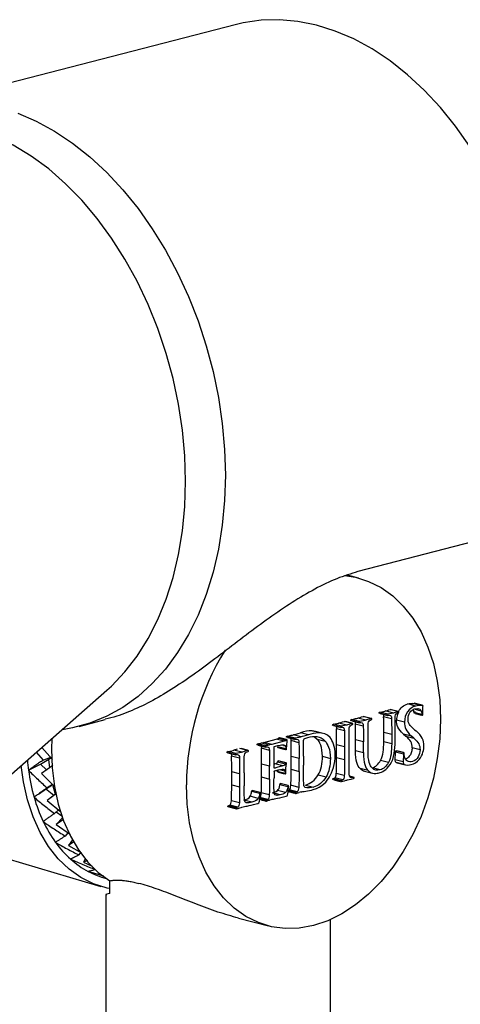
# Model space of a CAD drawing. Units: millimetres. Extents: x 50 to 260, y 38 to 335.
# Drawn here: x 208 to 227, y 185 to 229 of the extents above; entities that cross this region are included whole.
import ezdxf

# ---------------------------------------------------------------- set-up
doc = ezdxf.new("R2010")
doc.units = ezdxf.units.MM

msp = doc.modelspace()

# ---------------------------------------------------------------- linework, layer by layer
at = {"color": 7, "linetype": 'Continuous', "lineweight": 25}
for p, q in [((217.291, 229.01), (203.149, 225.35)), ((229.771, 206.479), (222.7, 204.649)), ((222.726, 204.364), (222.232, 204.492)), ((203.981, 192.745), (211.525, 199.37)), ((225.269, 198.664), (224.916, 198.756)), ((225.491, 198.689), (225.138, 198.78)), ((225.575, 198.694), (225.221, 198.786)), ((225.556, 198.704), (225.271, 198.778)), ((223.284, 198.105), (222.93, 198.197)), ((223.276, 198.116), (222.991, 198.19)), ((223.995, 198.263), (223.641, 198.354)), ((224.033, 198.299), (223.68, 198.39)), ((223.685, 198.33), (223.971, 198.257)), ((224.198, 198.1), (223.844, 198.191)), ((224.286, 198.354), (223.933, 198.446)), ((224.487, 198.416), (224.133, 198.508)), ((224.479, 198.428), (224.194, 198.501)), ((225.553, 198.288), (225.2, 198.379)), ((225.246, 198.333), (225.532, 198.259)), ((210.29, 197.759), (211.449, 198.059)), ((221.925, 197.727), (221.571, 197.818)), ((221.963, 197.763), (221.61, 197.855)), ((221.615, 197.795), (221.901, 197.721)), ((222.204, 197.815), (221.85, 197.907)), ((222.438, 197.886), (222.084, 197.978)), ((222.43, 197.897), (222.145, 197.971)), ((222.735, 197.937), (222.381, 198.028)), ((222.773, 197.973), (222.42, 198.064)), ((222.425, 198.004), (222.711, 197.93)), ((222.938, 197.774), (222.584, 197.865)), ((223.047, 198.033), (222.694, 198.125)), ((224.775, 197.949), (224.422, 198.041)), ((219.87, 197.195), (219.517, 197.287)), ((219.909, 197.231), (219.555, 197.323)), ((219.561, 197.263), (219.846, 197.189)), ((220.178, 197.291), (219.825, 197.382)), ((220.5, 197.385), (220.147, 197.476)), ((220.768, 197.295), (220.892, 197.189)), ((221.159, 197.446), (220.806, 197.537)), ((222.099, 197.557), (221.745, 197.648)), ((223.849, 197.081), (223.849, 197.488)), ((224.203, 197.397), (223.849, 197.488)), ((224.203, 197.397), (224.203, 196.99)), ((224.353, 197.087), (224.353, 197.436)), ((224.732, 197.414), (224.84, 197.321)), ((225.086, 197.323), (224.732, 197.414)), ((224.84, 197.321), (225.193, 197.23)), ((225.193, 197.23), (225.086, 197.323)), ((225.222, 197.612), (225.288, 197.557)), ((208.625, 196.824), (209.096, 196.287)), ((218.555, 196.855), (218.201, 196.946)), ((218.593, 196.891), (218.239, 196.982)), ((218.245, 196.922), (218.53, 196.849)), ((218.411, 197.023), (218.509, 197.042)), ((218.411, 197.023), (218.765, 196.932)), ((218.509, 197.042), (219.055, 197.187)), ((218.862, 196.951), (218.509, 197.042)), ((218.862, 196.95), (218.765, 196.932)), ((219.409, 197.096), (218.862, 196.951)), ((218.963, 195.927), (218.963, 196.826)), ((219.409, 197.096), (219.055, 197.187)), ((219.488, 196.757), (219.134, 196.849)), ((219.512, 197.138), (219.158, 197.23)), ((219.545, 197.163), (219.192, 197.255)), ((219.513, 197.172), (219.228, 197.246)), ((219.473, 196.871), (219.39, 196.892)), ((220.073, 197.032), (219.72, 197.124)), ((220.892, 197.189), (221.245, 197.098)), ((221.75, 196.372), (221.75, 196.945)), ((222.104, 196.854), (221.75, 196.945)), ((222.104, 196.854), (222.104, 196.28)), ((222.304, 196.332), (222.304, 196.906)), ((222.589, 196.687), (222.589, 197.162)), ((222.943, 197.071), (222.589, 197.162)), ((222.943, 196.595), (222.943, 197.071)), ((223.15, 196.668), (223.15, 197.125)), ((223.849, 197.081), (224.203, 196.99)), ((208.694, 196.259), (208.379, 196.607)), ((208.571, 196.073), (209.09, 196.384)), ((209.014, 196.38), (208.694, 196.259)), ((217.224, 196.51), (216.87, 196.602)), ((217.262, 196.547), (216.909, 196.638)), ((216.914, 196.578), (217.2, 196.504)), ((217.427, 196.347), (217.073, 196.439)), ((217.328, 196.742), (217.178, 196.697)), ((217.532, 196.606), (217.178, 196.697)), ((217.79, 196.683), (217.436, 196.775)), ((217.782, 196.694), (217.497, 196.768)), ((218.758, 196.692), (218.404, 196.783)), ((219.18, 196.802), (219.466, 196.728)), ((219.724, 195.848), (219.724, 196.421)), ((220.078, 196.329), (219.724, 196.421)), ((220.278, 196.433), (220.278, 196.029)), ((221.121, 196.427), (221.474, 196.335)), ((222.589, 196.687), (222.943, 196.595)), ((224.73, 196.526), (224.376, 196.618)), ((224.749, 196.583), (224.395, 196.675)), ((224.723, 196.593), (224.438, 196.666)), ((225.467, 196.714), (225.114, 196.805)), ((208.031, 195.803), (208.571, 196.073)), ((208.571, 196.073), (208.837, 195.821)), ((209.112, 196.012), (208.607, 195.661)), ((208.916, 196.286), (208.96, 195.912)), ((218.409, 195.507), (218.409, 196.08)), ((218.762, 195.989), (218.409, 196.08)), ((218.762, 195.415), (218.762, 195.989)), ((219.356, 196.003), (219.003, 196.094)), ((219.468, 196.077), (219.115, 196.169)), ((219.504, 196.129), (219.151, 196.221)), ((219.475, 196.138), (219.189, 196.212)), ((220.078, 195.756), (220.078, 196.329)), ((221.75, 196.372), (222.104, 196.28)), ((224.064, 196.155), (223.71, 196.247)), ((224.718, 196.178), (224.364, 196.269)), ((224.4, 196.154), (224.448, 196.146)), ((224.754, 196.063), (224.4, 196.154)), ((224.446, 196.139), (224.8, 196.048)), ((208.607, 195.661), (209.206, 195.074)), ((217.078, 195.163), (217.078, 195.736)), ((217.431, 195.644), (217.078, 195.736)), ((217.431, 195.644), (217.431, 195.071)), ((217.632, 195.696), (217.632, 195.116)), ((218.409, 195.507), (218.762, 195.415)), ((218.963, 195.754), (218.963, 195.467)), ((219.454, 195.666), (219.101, 195.757)), ((219.145, 195.724), (219.431, 195.65)), ((219.445, 195.771), (219.214, 195.831)), ((219.724, 195.848), (220.078, 195.756)), ((220.929, 195.599), (221.283, 195.507)), ((222.092, 195.57), (221.738, 195.661)), ((222.493, 195.496), (222.333, 195.538)), ((223.15, 195.791), (222.797, 195.883)), ((222.989, 195.771), (223.343, 195.68)), ((223.689, 195.823), (223.336, 195.915)), ((209.105, 195.173), (208.86, 195.019)), ((217.078, 195.163), (217.431, 195.071)), ((219.576, 195.072), (219.222, 195.163)), ((219.598, 195.126), (219.244, 195.218)), ((220.066, 195.045), (219.712, 195.137)), ((220.362, 195.148), (220.715, 195.057)), ((221.932, 195.316), (221.578, 195.408)), ((221.951, 195.341), (221.598, 195.432)), ((221.624, 195.38), (221.909, 195.306)), ((222.023, 195.373), (221.669, 195.464)), ((208.794, 194.994), (209.16, 194.696)), ((209.279, 194.768), (208.854, 194.464)), ((209.246, 194.761), (208.854, 194.464)), ((218.26, 194.555), (217.906, 194.646)), ((218.322, 194.766), (217.968, 194.858)), ((218.343, 194.814), (217.99, 194.906)), ((218.75, 194.705), (218.397, 194.796)), ((219.468, 194.809), (219.115, 194.901)), ((219.906, 194.792), (219.553, 194.883)), ((219.925, 194.816), (219.572, 194.908)), ((219.598, 194.856), (219.883, 194.782)), ((219.997, 194.848), (219.643, 194.94)), ((220.178, 194.846), (220.083, 194.818)), ((208.854, 194.464), (209.473, 193.95)), ((217.26, 194.107), (216.906, 194.198)), ((217.279, 194.132), (216.925, 194.223)), ((217.351, 194.163), (216.997, 194.255)), ((217.42, 194.36), (217.066, 194.452)), ((217.971, 194.383), (217.617, 194.474)), ((218.681, 194.508), (218.328, 194.599)), ((218.37, 194.493), (218.568, 194.442)), ((218.862, 194.505), (218.767, 194.477)), ((209.365, 194.04), (209.186, 193.88)), ((209.264, 193.95), (209.515, 193.776)), ((216.952, 194.171), (217.237, 194.097)), ((209.545, 193.687), (209.258, 193.386)), ((209.588, 193.616), (209.258, 193.386)), ((209.258, 193.386), (209.904, 192.939)), ((209.784, 193.022), (209.662, 192.875)), ((209.983, 192.708), (209.806, 192.459)), ((210.055, 192.615), (209.806, 192.459)), ((209.806, 192.459), (210.392, 192.129)), ((210.339, 192.139), (210.275, 192.036)), ((207.062, 191.879), (211.258, 190.631)), ((210.557, 191.854), (210.481, 191.711)), ((210.659, 191.795), (210.481, 191.711)), ((210.481, 191.711), (210.862, 191.542)), ((211.389, 191.086), (210.692, 191.3)), ((211.649, 190.317), (211.649, 190.884)), ((211.478, 190.252), (211.478, 177.916)), ((217.384, 189.219), (218.717, 188.874)), ((221.478, 177.916), (221.478, 189.157))]:
    msp.add_line(p, q, dxfattribs=at)
at = {"color": 8, "linetype": 'Continuous', "lineweight": 25}
for p, q in [((225.522, 198.443), (225.271, 198.508)), ((222.517, 195.487), (222.334, 195.535)), ((222.409, 195.473), (222.362, 195.485)), ((219.239, 194.714), (218.975, 194.783)), ((218.59, 194.451), (218.331, 194.518)), ((218.61, 194.476), (218.334, 194.547))]:
    msp.add_line(p, q, dxfattribs=at)
at = {"color": 7, "linetype": 'Continuous', "lineweight": 25, "flags": 128}
for points in [[(227.686, 223.575), (227.05, 224.475), (226.373, 225.311), (225.657, 226.079), (224.909, 226.772), (224.133, 227.387), (223.335, 227.918), (222.52, 228.362), (221.694, 228.717), (220.861, 228.979), (220.029, 229.147), (219.203, 229.221), (218.388, 229.198), (217.59, 229.08), (217.291, 229.01)], [(207.551, 225.057), (208.378, 224.702), (209.193, 224.257), (209.991, 223.726), (210.767, 223.112), (211.515, 222.419), (212.23, 221.651), (212.908, 220.815), (213.544, 219.915), (214.133, 218.958), (214.671, 217.951), (215.155, 216.9), (215.581, 215.812), (215.947, 214.695), (216.25, 213.557), (216.487, 212.405), (216.658, 211.248), (216.761, 210.092), (216.796, 208.947)], [(215.028, 208.672), (214.993, 209.807), (214.888, 210.953), (214.714, 212.1), (214.472, 213.24), (214.165, 214.366), (213.793, 215.469), (213.36, 216.541), (212.87, 217.574), (212.324, 218.562), (211.729, 219.496), (211.087, 220.37), (210.403, 221.179), (209.682, 221.915), (208.93, 222.574), (208.152, 223.151), (207.353, 223.642), (206.54, 224.043), (205.718, 224.351), (205.011, 224.54)], [(216.796, 208.947), (216.761, 207.819), (216.658, 206.717), (216.487, 205.647), (216.25, 204.619), (215.947, 203.637), (215.581, 202.71), (215.155, 201.843), (214.671, 201.042), (214.133, 200.313), (213.544, 199.661), (212.908, 199.091), (212.23, 198.605), (211.515, 198.208), (210.767, 197.902), (209.991, 197.689), (209.539, 197.61)], [(211.525, 199.37), (211.729, 199.556), (212.324, 200.182), (212.87, 200.887), (213.36, 201.666), (213.793, 202.514), (214.165, 203.425), (214.472, 204.391), (214.714, 205.407), (214.888, 206.464), (214.993, 207.555), (215.028, 208.672)], [(222.108, 204.469), (222.589, 204.396), (223.176, 204.216), (223.731, 203.941), (224.248, 203.573), (224.721, 203.118), (225.144, 202.582), (225.511, 201.97), (225.818, 201.291), (226.061, 200.553), (226.236, 199.766), (226.342, 198.939), (226.378, 198.083)], [(226.378, 198.083), (226.342, 197.209), (226.236, 196.327), (226.061, 195.449), (225.818, 194.585), (225.511, 193.747), (225.144, 192.946), (224.721, 192.19), (224.248, 191.49), (223.731, 190.855), (223.176, 190.292), (222.589, 189.809), (221.98, 189.411), (221.354, 189.104), (220.721, 188.892)], [(209.066, 197.211), (209.054, 196.762), (209.085, 195.908), (209.186, 195.083), (209.356, 194.296), (209.593, 193.557), (209.894, 192.876), (210.255, 192.261), (210.671, 191.72), (211.138, 191.259), (211.649, 190.884)], [(211.649, 190.537), (211.529, 190.561), (210.93, 190.745), (210.363, 191.027), (209.835, 191.402), (209.352, 191.867), (208.92, 192.415), (208.545, 193.039), (208.232, 193.733), (207.984, 194.486), (207.804, 195.29), (207.707, 196.017)], [(209.114, 195.115), (209.199, 194.808), (209.219, 194.74)], [(220.721, 188.892), (220.088, 188.776), (219.462, 188.759), (218.853, 188.842), (218.267, 189.022), (217.711, 189.297), (217.194, 189.665), (216.721, 190.12), (216.298, 190.656), (215.931, 191.268), (215.624, 191.947), (215.382, 192.685), (215.206, 193.472), (215.1, 194.299), (215.064, 195.155)]]:
    msp.add_lwpolyline(points, dxfattribs=at)
at = {"color": 7, "linetype": 'Continuous', "lineweight": 25}
for centre, radius, start, end in [((226.452, 195.131), 11.387, 148.0835, 179.8806), ((217.254, 197.033), 9.305, 184.7718, 187.5943), ((216.359, 196.899), 8.4, 187.498, 195.8529), ((215.043, 196.522), 7.031, 195.8241, 205.232), ((213.893, 195.977), 5.758, 205.2081, 215.9575), ((213.055, 195.369), 4.723, 215.9523, 228.2228), ((212.579, 194.84), 4.012, 228.2558, 241.9386), ((212.413, 194.539), 3.668, 242.0207, 255.3899)]:
    msp.add_arc(centre, radius, start, end, dxfattribs=at)
for points, knots in [([(222.7, 204.649), (222.391, 204.555), (221.775, 204.367), (220.785, 203.889), (219.772, 203.291), (218.745, 202.589), (217.719, 201.825), (216.705, 201.047), (215.712, 200.298), (214.743, 199.617), (213.796, 199.029), (212.87, 198.555), (212.088, 198.231), (211.616, 198.115), (211.445, 198.073)], [0, 0, 0, 0, 0.086456, 0.1729, 0.259334, 0.345771, 0.432202, 0.518637, 0.605087, 0.691531, 0.777993, 0.864457, 0.950919, 1, 1, 1, 1]), ([(223.827, 198.294), (223.831, 198.281), (223.842, 198.25), (223.844, 198.213), (223.844, 198.191)], [0, 0, 0, 0, 0.41765, 1, 1, 1, 1]), ([(224.486, 198.367), (224.476, 198.343), (224.45, 198.28), (224.427, 198.168), (224.424, 198.083), (224.422, 198.041)], [0, 0, 0, 0, 0.23041, 0.615099, 1, 1, 1, 1]), ([(221.723, 197.767), (221.725, 197.763), (221.741, 197.731), (221.744, 197.687), (221.745, 197.648)], [0, 0, 0, 0, 0.103639, 1, 1, 1, 1]), ([(222.566, 197.968), (222.571, 197.955), (222.582, 197.924), (222.583, 197.887), (222.584, 197.865)], [0, 0, 0, 0, 0.417749, 1, 1, 1, 1]), ([(220.803, 197.526), (220.755, 197.54), (220.547, 197.596), (220.32, 197.528), (220.147, 197.476)], [0, 0, 0, 0, 0.232702, 1, 1, 1, 1]), ([(218.386, 196.886), (218.391, 196.873), (218.402, 196.842), (218.403, 196.805), (218.404, 196.783)], [0, 0, 0, 0, 0.418424, 1, 1, 1, 1]), ([(219.702, 197.226), (219.706, 197.213), (219.718, 197.182), (219.719, 197.145), (219.72, 197.124)], [0, 0, 0, 0, 0.417886, 1, 1, 1, 1]), ([(217.056, 196.541), (217.06, 196.529), (217.071, 196.497), (217.072, 196.461), (217.073, 196.439)], [0, 0, 0, 0, 0.4166097, 1, 1, 1, 1]), ([(217.79, 196.683), (217.718, 196.665), (217.544, 196.609), (217.532, 196.606), (217.532, 196.606)], [0.0786943, 0.0786943, 0.0786943, 0.0786943, 0.8331568, 0.8335679, 0.8335679, 0.8335679, 0.8335679]), ([(225.114, 196.805), (225.112, 196.775), (225.11, 196.715), (225.089, 196.625), (225.057, 196.538), (225.014, 196.46), (224.961, 196.394), (224.895, 196.333), (224.844, 196.314), (224.815, 196.303)], [0, 0, 0, 0, 0.136302, 0.272607, 0.408902, 0.545189, 0.681477, 0.817792, 1, 1, 1, 1]), ([(208.694, 196.259), (208.637, 196.221), (208.523, 196.146), (208.355, 196.032), (208.19, 195.918), (208.084, 195.841), (208.031, 195.803)], [0, 0, 0, 0, 0.249999, 0.500001, 0.749999, 1, 1, 1, 1]), ([(219.356, 196.003), (219.337, 195.995), (219.233, 195.965), (219.069, 195.921), (218.998, 195.903), (218.977, 195.897)], [0.0438778, 0.0438778, 0.0438778, 0.0438778, 0.3467118, 0.7017552, 0.8455377, 0.8455377, 0.8455377, 0.8455377]), ([(208.031, 195.803), (208.098, 195.736), (208.233, 195.602), (208.439, 195.405), (208.647, 195.211), (208.789, 195.083), (208.86, 195.019)], [0, 0, 0, 0, 0.250001, 0.499999, 0.750001, 1, 1, 1, 1]), ([(218.977, 195.898), (218.977, 195.898), (218.965, 195.895), (218.963, 195.904), (218.963, 195.927)], [0.0331133, 0.0331133, 0.0331133, 0.0331133, 0.0331179, 0.9807692, 0.9807692, 0.9807692, 0.9807692]), ([(222.797, 195.883), (222.831, 195.852), (222.89, 195.801), (222.961, 195.783), (222.99, 195.775)], [0, 0, 0, 0, 0.585591, 1, 1, 1, 1]), ([(208.487, 194.753), (208.582, 194.821), (208.762, 194.949), (208.998, 195.098), (209.109, 195.169)], [0, 0, 0, 0, 0.526341, 1, 1, 1, 1]), ([(208.86, 195.019), (208.809, 194.984), (208.709, 194.915), (208.562, 194.811), (208.417, 194.708), (208.325, 194.639), (208.279, 194.604)], [0, 0, 0, 0, 0.249999, 0.500001, 0.749999, 1, 1, 1, 1]), ([(219.239, 194.714), (219.006, 194.654), (218.97, 194.686), (218.963, 194.91), (218.963, 194.91)], [0.033223, 0.033223, 0.033223, 0.033223, 0.9491142, 0.9491231, 0.9491231, 0.9491231, 0.9491231]), ([(208.279, 194.604), (208.353, 194.542), (208.501, 194.418), (208.726, 194.235), (208.954, 194.056), (209.109, 193.938), (209.186, 193.88)], [0, 0, 0, 0, 0.250001, 0.499999, 0.750001, 1, 1, 1, 1]), ([(209.186, 193.88), (209.142, 193.849), (209.054, 193.789), (208.927, 193.7), (208.802, 193.612), (208.723, 193.554), (208.683, 193.525)], [0, 0, 0, 0, 0.249999, 0.500001, 0.749999, 1, 1, 1, 1]), ([(208.683, 193.525), (208.763, 193.468), (208.924, 193.356), (209.168, 193.192), (209.414, 193.032), (209.58, 192.927), (209.662, 192.875)], [0, 0, 0, 0, 0.250001, 0.499999, 0.750001, 1, 1, 1, 1]), ([(209.662, 192.875), (209.625, 192.851), (209.549, 192.802), (209.44, 192.732), (209.333, 192.663), (209.266, 192.618), (209.232, 192.596)], [0, 0, 0, 0, 0.249999, 0.500001, 0.749999, 1, 1, 1, 1]), ([(209.232, 192.596), (209.318, 192.547), (209.489, 192.449), (209.75, 192.308), (210.011, 192.17), (210.187, 192.08), (210.275, 192.036)], [0, 0, 0, 0, 0.250001, 0.499999, 0.750001, 1, 1, 1, 1]), ([(210.275, 192.036), (210.243, 192.019), (210.179, 191.984), (210.085, 191.937), (209.994, 191.89), (209.937, 191.861), (209.908, 191.847)], [0, 0, 0, 0, 0.249999, 0.500001, 0.749999, 1, 1, 1, 1]), ([(209.908, 191.847), (209.999, 191.806), (210.18, 191.725), (210.454, 191.609), (210.729, 191.496), (210.914, 191.423), (211.006, 191.387)], [0, 0, 0, 0, 0.2500006, 0.4999991, 0.7500009, 1, 1, 1, 1]), ([(211.006, 191.387), (210.978, 191.378), (210.923, 191.361), (210.843, 191.338), (210.765, 191.317), (210.716, 191.306), (210.692, 191.3)], [0, 0, 0, 0, 0.249999, 0.500001, 0.749999, 1, 1, 1, 1]), ([(211.649, 190.884), (211.663, 190.888), (211.691, 190.894), (211.74, 190.902), (211.794, 190.908), (211.853, 190.913), (211.916, 190.916), (211.985, 190.916), (212.059, 190.914), (212.138, 190.91), (212.222, 190.904), (212.311, 190.894), (212.405, 190.882), (212.503, 190.866), (212.606, 190.848), (212.714, 190.825), (212.826, 190.8), (212.904, 190.78), (212.943, 190.77)], [0, 0, 0, 0, 0.062355, 0.124798, 0.187303, 0.249844, 0.312404, 0.374963, 0.43751, 0.500035, 0.562533, 0.625006, 0.687457, 0.749899, 0.812348, 0.874827, 0.937365, 1, 1, 1, 1]), ([(217.384, 189.221), (217.078, 189.307), (216.455, 189.484), (215.514, 189.839), (214.588, 190.204), (213.7, 190.548), (213.195, 190.696), (212.943, 190.77)], [0, 0, 0, 0, 0.193857, 0.395434, 0.597021, 0.798595, 1, 1, 1, 1]), ([(211.649, 190.317), (211.545, 190.294), (211.435, 190.27), (211.485, 190.253), (211.488, 190.252)], [0, 0, 0, 0, 0.936686, 1, 1, 1, 1])]:
    msp.add_open_spline(points, degree=3, knots=knots, dxfattribs=at)
for points in [[(224.505, 198.415), (224.589, 198.584), (224.732, 198.708), (224.916, 198.756)], [(225.269, 198.664), (224.966, 198.586), (224.775, 198.299), (224.775, 197.949)], [(224.916, 198.756), (225.009, 198.78), (225.078, 198.785), (225.138, 198.78)], [(225.138, 198.78), (225.183, 198.78), (225.202, 198.781), (225.221, 198.786)], [(225.221, 198.786), (225.24, 198.791), (225.245, 198.785), (225.245, 198.769)], [(225.224, 198.538), (225.443, 198.595), (225.508, 198.475), (225.522, 198.443)], [(225.491, 198.689), (225.431, 198.693), (225.363, 198.688), (225.269, 198.664)], [(225.575, 198.694), (225.556, 198.689), (225.536, 198.688), (225.491, 198.689)], [(225.599, 198.678), (225.599, 198.694), (225.594, 198.699), (225.575, 198.694)], [(225.589, 198.33), (225.589, 198.551), (225.599, 198.662), (225.599, 198.678)], [(222.694, 198.125), (222.716, 198.131), (222.859, 198.178), (222.93, 198.197)], [(222.93, 198.197), (222.957, 198.203), (222.968, 198.2), (222.968, 198.18)], [(223.641, 198.354), (223.641, 198.374), (223.653, 198.384), (223.68, 198.39)], [(223.66, 198.339), (223.651, 198.337), (223.641, 198.341), (223.641, 198.354)], [(223.68, 198.39), (223.787, 198.418), (223.918, 198.442), (223.933, 198.446)], [(223.849, 197.488), (223.849, 197.997), (223.849, 198.088), (223.844, 198.191)], [(223.933, 198.446), (223.949, 198.45), (224.061, 198.489), (224.133, 198.508)], [(224.033, 198.299), (224.007, 198.292), (223.995, 198.282), (223.995, 198.263)], [(223.995, 198.263), (223.995, 198.25), (224.005, 198.245), (224.014, 198.248)], [(224.014, 198.248), (224.035, 198.253), (224.076, 198.261), (224.096, 198.259)], [(224.286, 198.354), (224.272, 198.35), (224.141, 198.327), (224.033, 198.299)], [(224.096, 198.259), (224.174, 198.257), (224.193, 198.21), (224.198, 198.1)], [(224.133, 198.508), (224.159, 198.515), (224.171, 198.511), (224.171, 198.491)], [(224.487, 198.416), (224.415, 198.398), (224.303, 198.358), (224.286, 198.354)], [(224.353, 197.436), (224.353, 197.944), (224.353, 198.036), (224.358, 198.141)], [(224.358, 198.141), (224.362, 198.257), (224.381, 198.314), (224.446, 198.35)], [(224.446, 198.35), (224.475, 198.364), (224.489, 198.371), (224.506, 198.375)], [(224.525, 198.4), (224.525, 198.419), (224.513, 198.423), (224.487, 198.416)], [(224.506, 198.375), (224.515, 198.378), (224.525, 198.387), (224.525, 198.4)], [(224.931, 198.084), (224.931, 198.322), (225.059, 198.496), (225.224, 198.538)], [(225.2, 198.379), (225.197, 198.418), (225.183, 198.502), (225.169, 198.534)], [(225.219, 198.342), (225.204, 198.338), (225.202, 198.354), (225.2, 198.379)], [(225.235, 198.421), (225.235, 198.369), (225.23, 198.345), (225.219, 198.342)], [(225.522, 198.443), (225.536, 198.41), (225.551, 198.326), (225.553, 198.288)], [(225.553, 198.288), (225.556, 198.263), (225.558, 198.247), (225.572, 198.25)], [(225.572, 198.25), (225.584, 198.253), (225.589, 198.277), (225.589, 198.33)], [(221.571, 197.818), (221.571, 197.838), (221.583, 197.848), (221.61, 197.855)], [(221.59, 197.804), (221.581, 197.801), (221.571, 197.805), (221.571, 197.818)], [(221.61, 197.855), (221.688, 197.875), (221.839, 197.904), (221.85, 197.907)], [(221.85, 197.907), (221.862, 197.91), (222.013, 197.959), (222.084, 197.978)], [(221.963, 197.763), (221.937, 197.756), (221.925, 197.746), (221.925, 197.727)], [(221.925, 197.727), (221.925, 197.714), (221.934, 197.71), (221.944, 197.712)], [(221.944, 197.712), (221.961, 197.716), (221.991, 197.722), (222.018, 197.718)], [(222.204, 197.815), (222.192, 197.812), (222.041, 197.784), (221.963, 197.763)], [(222.018, 197.718), (222.07, 197.716), (222.094, 197.666), (222.099, 197.557)], [(222.084, 197.978), (222.111, 197.984), (222.123, 197.981), (222.123, 197.961)], [(222.438, 197.886), (222.366, 197.868), (222.216, 197.818), (222.204, 197.815)], [(222.309, 197.611), (222.314, 197.726), (222.333, 197.787), (222.397, 197.82)], [(222.381, 198.028), (222.381, 198.048), (222.393, 198.058), (222.42, 198.064)], [(222.4, 198.013), (222.391, 198.011), (222.381, 198.015), (222.381, 198.028)], [(222.397, 197.82), (222.426, 197.834), (222.44, 197.841), (222.457, 197.845)], [(222.42, 198.064), (222.527, 198.092), (222.672, 198.119), (222.694, 198.125)], [(222.476, 197.87), (222.476, 197.889), (222.464, 197.893), (222.438, 197.886)], [(222.457, 197.845), (222.466, 197.847), (222.476, 197.857), (222.476, 197.87)], [(222.589, 197.162), (222.589, 197.671), (222.589, 197.762), (222.584, 197.865)], [(222.773, 197.973), (222.747, 197.966), (222.735, 197.956), (222.735, 197.937)], [(222.735, 197.937), (222.735, 197.924), (222.744, 197.919), (222.754, 197.922)], [(222.754, 197.922), (222.776, 197.927), (222.816, 197.935), (222.835, 197.933)], [(223.047, 198.033), (223.026, 198.028), (222.88, 198.001), (222.773, 197.973)], [(222.835, 197.933), (222.914, 197.931), (222.933, 197.884), (222.938, 197.774)], [(222.938, 197.774), (222.943, 197.671), (222.943, 197.58), (222.943, 197.071)], [(223.284, 198.105), (223.213, 198.087), (223.069, 198.039), (223.047, 198.033)], [(223.15, 197.125), (223.15, 197.633), (223.15, 197.725), (223.155, 197.83)], [(223.155, 197.83), (223.159, 197.945), (223.179, 198.009), (223.243, 198.039)], [(223.243, 198.039), (223.272, 198.053), (223.286, 198.06), (223.303, 198.064)], [(223.322, 198.089), (223.322, 198.108), (223.31, 198.112), (223.284, 198.105)], [(223.303, 198.064), (223.313, 198.066), (223.322, 198.076), (223.322, 198.089)], [(224.198, 198.1), (224.203, 197.997), (224.203, 197.906), (224.203, 197.397)], [(224.732, 197.414), (224.479, 197.632), (224.422, 197.819), (224.422, 198.041)], [(224.775, 197.949), (224.775, 197.728), (224.833, 197.541), (225.086, 197.323)], [(225.222, 197.612), (224.993, 197.797), (224.931, 197.898), (224.931, 198.084)], [(219.192, 197.255), (219.199, 197.257), (219.201, 197.244), (219.201, 197.228)], [(219.517, 197.287), (219.517, 197.306), (219.529, 197.316), (219.555, 197.323)], [(219.536, 197.272), (219.526, 197.269), (219.517, 197.274), (219.517, 197.287)], [(219.555, 197.323), (219.662, 197.351), (219.813, 197.379), (219.825, 197.382)], [(219.825, 197.382), (219.853, 197.39), (220.004, 197.439), (220.147, 197.476)], [(220.178, 197.291), (220.166, 197.288), (220.016, 197.259), (219.909, 197.231)], [(220.5, 197.385), (220.357, 197.348), (220.207, 197.298), (220.178, 197.291)], [(220.31, 197.201), (220.328, 197.219), (220.417, 197.252), (220.465, 197.264)], [(220.465, 197.264), (220.749, 197.338), (221.021, 197.362), (221.245, 197.098)], [(221.457, 197.26), (221.173, 197.588), (220.737, 197.446), (220.5, 197.385)], [(221.689, 196.492), (221.689, 196.88), (221.577, 197.122), (221.457, 197.26)], [(221.75, 196.945), (221.75, 197.454), (221.75, 197.545), (221.745, 197.648)], [(222.099, 197.557), (222.104, 197.454), (222.104, 197.362), (222.104, 196.854)], [(222.304, 196.906), (222.304, 197.414), (222.304, 197.506), (222.309, 197.611)], [(225.114, 196.805), (225.114, 197.03), (225.045, 197.143), (224.84, 197.321)], [(225.637, 196.881), (225.637, 197.143), (225.57, 197.327), (225.288, 197.557)], [(218.201, 196.946), (218.201, 196.966), (218.213, 196.976), (218.239, 196.982)], [(218.22, 196.931), (218.211, 196.929), (218.201, 196.933), (218.201, 196.946)], [(218.239, 196.982), (218.294, 196.997), (218.358, 197.013), (218.411, 197.023)], [(218.593, 196.891), (218.567, 196.884), (218.555, 196.874), (218.555, 196.855)], [(218.555, 196.855), (218.555, 196.842), (218.564, 196.837), (218.574, 196.84)], [(218.574, 196.84), (218.595, 196.845), (218.636, 196.853), (218.655, 196.851)], [(218.765, 196.932), (218.712, 196.922), (218.648, 196.905), (218.593, 196.891)], [(218.655, 196.851), (218.733, 196.849), (218.752, 196.802), (218.758, 196.692)], [(218.963, 196.826), (218.963, 196.849), (218.967, 196.86), (218.977, 196.863)], [(218.977, 196.863), (219.003, 196.87), (219.263, 196.934), (219.304, 196.937)], [(219.055, 197.187), (219.101, 197.202), (219.139, 197.218), (219.158, 197.23)], [(219.153, 196.811), (219.139, 196.808), (219.134, 196.823), (219.134, 196.849)], [(219.17, 196.851), (219.167, 196.835), (219.163, 196.814), (219.153, 196.811)], [(219.158, 197.23), (219.17, 197.236), (219.18, 197.252), (219.192, 197.255)], [(219.304, 196.937), (219.433, 196.952), (219.457, 196.918), (219.473, 196.871)], [(219.512, 197.138), (219.492, 197.127), (219.454, 197.11), (219.409, 197.095)], [(219.473, 196.871), (219.485, 196.835), (219.488, 196.78), (219.488, 196.757)], [(219.545, 197.163), (219.533, 197.16), (219.523, 197.144), (219.512, 197.138)], [(219.523, 196.76), (219.528, 196.8), (219.533, 196.945), (219.536, 196.978)], [(219.536, 196.978), (219.543, 197.071), (219.555, 197.113), (219.555, 197.136)], [(219.555, 197.136), (219.555, 197.152), (219.552, 197.165), (219.545, 197.163)], [(219.724, 196.421), (219.724, 196.93), (219.724, 197.021), (219.72, 197.124)], [(219.909, 197.231), (219.882, 197.225), (219.87, 197.215), (219.87, 197.195)], [(219.87, 197.195), (219.87, 197.182), (219.88, 197.178), (219.889, 197.18)], [(219.889, 197.18), (219.911, 197.186), (219.951, 197.194), (219.971, 197.192)], [(219.971, 197.192), (220.049, 197.189), (220.068, 197.142), (220.073, 197.032)], [(220.073, 197.032), (220.078, 196.929), (220.078, 196.838), (220.078, 196.329)], [(220.278, 196.433), (220.278, 196.685), (220.278, 197.017), (220.281, 197.128)], [(220.281, 197.128), (220.281, 197.165), (220.288, 197.183), (220.31, 197.201)], [(221.121, 196.427), (221.121, 196.841), (220.989, 197.075), (220.892, 197.189)], [(221.245, 197.098), (221.343, 196.983), (221.474, 196.749), (221.474, 196.335)], [(223.71, 196.247), (223.821, 196.461), (223.849, 196.745), (223.849, 197.081)], [(224.203, 196.99), (224.203, 196.654), (224.174, 196.369), (224.064, 196.155)], [(224.133, 196.056), (224.324, 196.336), (224.353, 196.735), (224.353, 197.087)], [(225.193, 197.23), (225.398, 197.052), (225.467, 196.939), (225.467, 196.714)], [(225.434, 196.288), (225.599, 196.49), (225.637, 196.748), (225.637, 196.881)], [(216.87, 196.602), (216.87, 196.621), (216.882, 196.631), (216.909, 196.638)], [(216.889, 196.587), (216.88, 196.584), (216.87, 196.589), (216.87, 196.602)], [(216.909, 196.638), (217.016, 196.666), (217.166, 196.694), (217.178, 196.697)], [(217.078, 195.736), (217.078, 196.245), (217.078, 196.336), (217.073, 196.439)], [(217.262, 196.547), (217.236, 196.54), (217.224, 196.53), (217.224, 196.51)], [(217.224, 196.51), (217.224, 196.497), (217.233, 196.493), (217.243, 196.495)], [(217.243, 196.495), (217.265, 196.501), (217.305, 196.509), (217.324, 196.507)], [(217.532, 196.606), (217.52, 196.603), (217.369, 196.574), (217.262, 196.547)], [(217.324, 196.507), (217.403, 196.504), (217.422, 196.457), (217.427, 196.347)], [(217.632, 195.696), (217.632, 196.205), (217.632, 196.296), (217.637, 196.402)], [(217.637, 196.402), (217.642, 196.517), (217.661, 196.578), (217.73, 196.612)], [(217.73, 196.612), (217.759, 196.626), (217.792, 196.638), (217.809, 196.642)], [(217.828, 196.667), (217.828, 196.686), (217.816, 196.69), (217.79, 196.683)], [(217.809, 196.642), (217.818, 196.644), (217.828, 196.654), (217.828, 196.667)], [(218.409, 196.08), (218.409, 196.589), (218.409, 196.68), (218.404, 196.783)], [(218.758, 196.692), (218.762, 196.589), (218.762, 196.498), (218.762, 195.989)], [(219.488, 196.757), (219.488, 196.731), (219.492, 196.716), (219.507, 196.72)], [(219.507, 196.72), (219.516, 196.722), (219.521, 196.743), (219.523, 196.76)], [(220.929, 195.599), (221.054, 195.797), (221.121, 196.127), (221.121, 196.427)], [(221.431, 195.506), (221.565, 195.733), (221.689, 196.082), (221.689, 196.492)], [(222.797, 195.883), (222.68, 196.006), (222.589, 196.211), (222.589, 196.687)], [(222.943, 196.595), (222.943, 196.119), (223.033, 195.915), (223.15, 195.791)], [(223.329, 195.91), (223.226, 196.016), (223.15, 196.199), (223.15, 196.668)], [(224.364, 196.269), (224.364, 196.432), (224.374, 196.565), (224.376, 196.618)], [(224.376, 196.618), (224.379, 196.654), (224.383, 196.672), (224.395, 196.675)], [(224.395, 196.675), (224.41, 196.679), (224.412, 196.669), (224.412, 196.643)], [(224.73, 196.526), (224.727, 196.473), (224.718, 196.341), (224.718, 196.178)], [(224.749, 196.583), (224.737, 196.58), (224.732, 196.563), (224.73, 196.526)], [(224.766, 196.552), (224.766, 196.578), (224.763, 196.587), (224.749, 196.583)], [(224.773, 196.433), (224.766, 196.477), (224.766, 196.523), (224.766, 196.552)], [(225.126, 196.192), (224.966, 196.15), (224.809, 196.201), (224.773, 196.433)], [(225.467, 196.714), (225.467, 196.505), (225.355, 196.251), (225.126, 196.192)], [(217.427, 196.347), (217.431, 196.244), (217.431, 196.153), (217.431, 195.644)], [(219.003, 196.094), (219.06, 196.115), (219.094, 196.13), (219.115, 196.169)], [(219.115, 196.169), (219.132, 196.199), (219.141, 196.218), (219.151, 196.221)], [(219.151, 196.221), (219.158, 196.222), (219.163, 196.217), (219.163, 196.198)], [(219.468, 196.077), (219.447, 196.039), (219.414, 196.024), (219.356, 196.003)], [(219.504, 196.129), (219.495, 196.127), (219.485, 196.107), (219.468, 196.077)], [(219.497, 195.918), (219.504, 196.028), (219.516, 196.086), (219.516, 196.106)], [(219.516, 196.106), (219.516, 196.126), (219.512, 196.131), (219.504, 196.129)], [(220.283, 195.323), (220.281, 195.385), (220.278, 195.684), (220.278, 196.029)], [(221.474, 196.335), (221.474, 196.036), (221.407, 195.705), (221.283, 195.507)], [(221.738, 195.661), (221.75, 195.801), (221.75, 196.058), (221.75, 196.372)], [(222.104, 196.28), (222.104, 195.967), (222.104, 195.71), (222.092, 195.57)], [(222.316, 195.628), (222.304, 195.762), (222.304, 196.019), (222.304, 196.332)], [(223.336, 195.915), (223.482, 195.953), (223.625, 196.084), (223.71, 196.247)], [(223.642, 195.687), (223.783, 195.724), (223.962, 195.803), (224.133, 196.056)], [(224.064, 196.155), (223.978, 195.993), (223.835, 195.861), (223.689, 195.823)], [(224.4, 196.154), (224.367, 196.169), (224.364, 196.181), (224.364, 196.269)], [(224.718, 196.178), (224.718, 196.09), (224.72, 196.077), (224.754, 196.063)], [(224.754, 196.063), (224.852, 196.023), (224.961, 196.029), (225.073, 196.058)], [(225.073, 196.058), (225.203, 196.091), (225.331, 196.164), (225.434, 196.288)], [(218.397, 194.796), (218.409, 194.936), (218.409, 195.194), (218.409, 195.507)], [(218.963, 195.754), (218.963, 195.767), (218.967, 195.778), (218.979, 195.781)], [(218.979, 195.781), (219.02, 195.792), (219.256, 195.846), (219.321, 195.853)], [(219.117, 195.733), (219.106, 195.73), (219.101, 195.741), (219.101, 195.757)], [(219.134, 195.799), (219.134, 195.773), (219.134, 195.737), (219.117, 195.733)], [(219.321, 195.853), (219.414, 195.864), (219.435, 195.814), (219.445, 195.771)], [(219.445, 195.771), (219.454, 195.731), (219.454, 195.699), (219.454, 195.666)], [(219.454, 195.666), (219.454, 195.65), (219.459, 195.638), (219.471, 195.641)], [(219.471, 195.641), (219.488, 195.645), (219.488, 195.681), (219.488, 195.707)], [(219.488, 195.707), (219.488, 195.731), (219.492, 195.852), (219.497, 195.918)], [(219.712, 195.137), (219.724, 195.277), (219.724, 195.534), (219.724, 195.848)], [(220.078, 195.756), (220.078, 195.443), (220.078, 195.185), (220.066, 195.045)], [(220.362, 195.148), (220.584, 195.206), (220.789, 195.37), (220.929, 195.599)], [(220.708, 194.944), (221.114, 195.049), (221.328, 195.333), (221.431, 195.506)], [(221.283, 195.507), (221.142, 195.278), (220.937, 195.114), (220.715, 195.057)], [(221.669, 195.464), (221.717, 195.489), (221.729, 195.564), (221.738, 195.661)], [(222.092, 195.57), (222.082, 195.473), (222.07, 195.398), (222.023, 195.373)], [(222.409, 195.473), (222.337, 195.467), (222.324, 195.535), (222.316, 195.628)], [(223.15, 195.791), (223.32, 195.617), (223.561, 195.666), (223.642, 195.687)], [(223.689, 195.823), (223.553, 195.788), (223.446, 195.79), (223.329, 195.91)], [(217.066, 194.452), (217.078, 194.592), (217.078, 194.849), (217.078, 195.163)], [(217.431, 195.071), (217.431, 194.758), (217.431, 194.5), (217.42, 194.36)], [(217.684, 194.384), (217.642, 194.431), (217.632, 194.637), (217.632, 195.116)], [(218.762, 195.415), (218.762, 195.102), (218.762, 194.845), (218.75, 194.705)], [(218.963, 194.91), (218.96, 194.978), (218.963, 195.357), (218.963, 195.467)], [(219.115, 194.901), (219.177, 194.953), (219.206, 195.025), (219.222, 195.163)], [(219.222, 195.163), (219.227, 195.2), (219.232, 195.215), (219.244, 195.218)], [(219.244, 195.218), (219.258, 195.221), (219.258, 195.195), (219.258, 195.172)], [(219.576, 195.072), (219.559, 194.934), (219.531, 194.861), (219.468, 194.809)], [(219.598, 195.126), (219.585, 195.123), (219.581, 195.109), (219.576, 195.072)], [(219.581, 194.757), (219.593, 194.828), (219.612, 195.055), (219.612, 195.081)], [(219.612, 195.081), (219.612, 195.104), (219.612, 195.13), (219.598, 195.126)], [(219.643, 194.94), (219.691, 194.965), (219.703, 195.04), (219.712, 195.137)], [(220.31, 195.082), (220.291, 195.113), (220.286, 195.242), (220.283, 195.323)], [(220.715, 195.057), (220.434, 194.984), (220.34, 195.028), (220.31, 195.082)], [(221.578, 195.408), (221.578, 195.417), (221.583, 195.429), (221.598, 195.432)], [(221.616, 195.391), (221.59, 195.385), (221.578, 195.388), (221.578, 195.408)], [(221.598, 195.432), (221.619, 195.438), (221.648, 195.452), (221.669, 195.464)], [(221.951, 195.341), (221.937, 195.337), (221.932, 195.326), (221.932, 195.316)], [(221.932, 195.316), (221.932, 195.297), (221.944, 195.293), (221.97, 195.3)], [(222.023, 195.373), (222.001, 195.361), (221.972, 195.346), (221.951, 195.341)], [(221.97, 195.3), (222.041, 195.318), (222.192, 195.367), (222.204, 195.37)], [(222.204, 195.37), (222.216, 195.373), (222.366, 195.402), (222.498, 195.437)], [(222.517, 195.487), (222.495, 195.482), (222.443, 195.475), (222.409, 195.473)], [(222.498, 195.437), (222.524, 195.443), (222.536, 195.456), (222.536, 195.472)], [(222.536, 195.472), (222.536, 195.482), (222.531, 195.491), (222.517, 195.487)], [(217.617, 194.474), (217.744, 194.507), (217.849, 194.537), (217.906, 194.646)], [(217.906, 194.646), (217.937, 194.707), (217.961, 194.794), (217.968, 194.858)], [(217.968, 194.858), (217.97, 194.885), (217.975, 194.902), (217.99, 194.906)], [(217.99, 194.906), (218.002, 194.909), (218.004, 194.897), (218.004, 194.861)], [(218.322, 194.766), (218.314, 194.703), (218.291, 194.615), (218.26, 194.555)], [(218.343, 194.814), (218.329, 194.811), (218.324, 194.793), (218.322, 194.766)], [(218.322, 194.434), (218.341, 194.534), (218.358, 194.733), (218.358, 194.769)], [(218.328, 194.599), (218.375, 194.624), (218.387, 194.699), (218.397, 194.796)], [(218.358, 194.769), (218.358, 194.805), (218.355, 194.817), (218.343, 194.814)], [(218.75, 194.705), (218.741, 194.608), (218.729, 194.533), (218.681, 194.508)], [(218.886, 194.806), (218.948, 194.822), (219.053, 194.849), (219.115, 194.901)], [(219.049, 194.544), (219.142, 194.565), (219.273, 194.592), (219.452, 194.638)], [(219.468, 194.809), (219.407, 194.757), (219.301, 194.73), (219.239, 194.714)], [(219.452, 194.638), (219.545, 194.662), (219.564, 194.667), (219.581, 194.757)], [(219.925, 194.816), (219.911, 194.813), (219.906, 194.802), (219.906, 194.792)], [(219.906, 194.792), (219.906, 194.773), (219.918, 194.769), (219.944, 194.776)], [(219.997, 194.848), (219.975, 194.836), (219.947, 194.822), (219.925, 194.816)], [(219.944, 194.776), (219.98, 194.785), (220.035, 194.806), (220.083, 194.818)], [(220.066, 195.045), (220.057, 194.948), (220.045, 194.874), (219.997, 194.848)], [(220.178, 194.846), (220.19, 194.849), (220.271, 194.86), (220.376, 194.878)], [(220.376, 194.878), (220.479, 194.894), (220.605, 194.918), (220.708, 194.944)], [(216.906, 194.198), (216.906, 194.208), (216.911, 194.219), (216.925, 194.223)], [(216.944, 194.182), (216.918, 194.175), (216.906, 194.179), (216.906, 194.198)], [(216.925, 194.223), (216.947, 194.229), (216.975, 194.243), (216.997, 194.255)], [(216.997, 194.255), (217.044, 194.28), (217.057, 194.355), (217.066, 194.452)], [(217.42, 194.36), (217.41, 194.263), (217.398, 194.189), (217.351, 194.163)], [(217.532, 194.161), (217.601, 194.179), (217.675, 194.195), (217.775, 194.214)], [(217.971, 194.383), (217.785, 194.334), (217.723, 194.341), (217.684, 194.384)], [(217.775, 194.214), (217.875, 194.237), (218, 194.262), (218.171, 194.307)], [(218.26, 194.555), (218.202, 194.446), (218.097, 194.415), (217.971, 194.383)], [(218.171, 194.307), (218.298, 194.34), (218.305, 194.355), (218.322, 194.434)], [(218.61, 194.476), (218.595, 194.472), (218.59, 194.461), (218.59, 194.451)], [(218.59, 194.451), (218.59, 194.432), (218.602, 194.428), (218.629, 194.435)], [(218.681, 194.508), (218.659, 194.496), (218.631, 194.481), (218.61, 194.476)], [(218.629, 194.435), (218.664, 194.444), (218.719, 194.465), (218.767, 194.478)], [(218.862, 194.505), (218.898, 194.514), (218.955, 194.527), (219.049, 194.544)], [(217.279, 194.132), (217.265, 194.128), (217.26, 194.117), (217.26, 194.107)], [(217.26, 194.107), (217.26, 194.088), (217.272, 194.084), (217.298, 194.091)], [(217.351, 194.163), (217.329, 194.151), (217.3, 194.137), (217.279, 194.132)], [(217.298, 194.091), (217.334, 194.1), (217.386, 194.117), (217.434, 194.133)], [(217.434, 194.133), (217.482, 194.145), (217.522, 194.158), (217.532, 194.161)]]:
    msp.add_open_spline(points, degree=3, dxfattribs=at)

doc.saveas('drawing.dxf')
